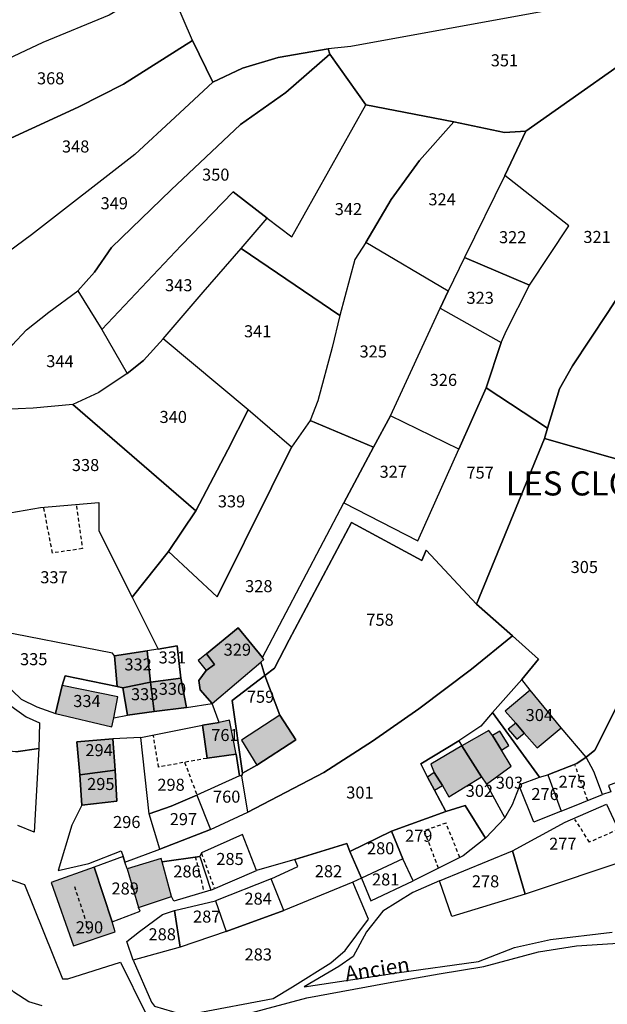
# Model space of a CAD drawing. Units: metres. Extents: x 1018200 to 1025656, y 6337368 to 6348607.
# Drawn here: x 1020873 to 1020971, y 6345630 to 6345794 of the extents above; entities that cross this region are included whole.
import ezdxf
from ezdxf.enums import TextEntityAlignment as Align

# ---------------------------------------------------------------- set-up
doc = ezdxf.new("R2010")
doc.units = ezdxf.units.M
doc.linetypes.add('TOPO1', pattern=[1, 0.6, -0.4])
for name, color, linetype in [('ig_cad_bati_dur', 152, 'CONTINUOUS'), ('ig_cad_bati_dur_hach', 24, 'CONTINUOUS'), ('ig_cad_bati_leger', 215, 'CONTINUOUS'), ('ig_cad_bati_leger_hach', 243, 'CONTINUOUS'), ('ig_cad_detail_lineaire', 252, 'TOPO1'), ('ig_cad_lieudit', 7, 'ByLayer'), ('ig_cad_lieudit_texte', 210, 'CONTINUOUS'), ('ig_cad_nom_voie', 8, 'CONTINUOUS'), ('ig_cad_parcel', 3, 'CONTINUOUS'), ('ig_cad_parcel_num', 3, 'CONTINUOUS')]:
    doc.layers.add(name, color=color, linetype=linetype)
doc.styles.add('Times New Roman', font='times.ttf')

msp = doc.modelspace()

# ---------------------------------------------------------------- hatches: boundary and pattern name
at = {"layer": 'ig_cad_bati_dur_hach'}
for points in [[(1020913.55, 6345687.21), (1020914.03, 6345687.64), (1020913.8, 6345687.96), (1020909.77, 6345692.89), (1020904.51, 6345688.58), (1020905.86, 6345686.81), (1020904.47, 6345685.8), (1020903.24, 6345684.13), (1020903.46, 6345682.58), (1020905.44, 6345680.35)], [(1020895.22, 6345683.84), (1020894.66, 6345689.05), (1020889.21, 6345688.23), (1020889.67, 6345683.15), (1020890.64, 6345682.93)], [(1020904.51, 6345688.58), (1020903.13, 6345687.46), (1020904.47, 6345685.8), (1020905.86, 6345686.81)], [(1020901.16, 6345679.68), (1020900.24, 6345684.55), (1020895.22, 6345683.84), (1020895.84, 6345678.98)], [(1020889.14, 6345677.95), (1020889.78, 6345681.43), (1020880.56, 6345683.29), (1020879.45, 6345678.68), (1020888.81, 6345676.43)], [(1020895.84, 6345678.98), (1020895.22, 6345683.84), (1020890.64, 6345682.93), (1020891.39, 6345678.38)], [(1020963.42, 6345676.29), (1020958.26, 6345682.56), (1020954.09, 6345679.07), (1020955.87, 6345677.03), (1020957.26, 6345675.42), (1020959.42, 6345672.96)], [(1020906.61, 6345677.18), (1020903.87, 6345676.71), (1020904.63, 6345671.24), (1020909.45, 6345671.89), (1020908.33, 6345677.56)], [(1020916.68, 6345678.41), (1020910.32, 6345674.21), (1020912.84, 6345670.09), (1020919.32, 6345674.27)], [(1020951.02, 6345666.93), (1020955.08, 6345669.89), (1020953.47, 6345672.57), (1020952.01, 6345675.03), (1020951.37, 6345675.83), (1020946.93, 6345673.3), (1020950.16, 6345668.16)], [(1020888.94, 6345674.48), (1020882.99, 6345673.97), (1020883.45, 6345668.47), (1020889.33, 6345669.23)], [(1020943.68, 6345666.71), (1020944.77, 6345664.83), (1020950.16, 6345668.16), (1020946.93, 6345673.3), (1020941.74, 6345670.26), (1020942.32, 6345668.86)], [(1020883.45, 6345668.47), (1020883.81, 6345663.42), (1020889.6, 6345664.08), (1020889.33, 6345669.23)], [(1020898.7, 6345648.24), (1020897.13, 6345654.03), (1020896.98, 6345654.55), (1020891.36, 6345652.87), (1020893.24, 6345646.46)], [(1020885.83, 6345653.14), (1020878.72, 6345650.59), (1020882.44, 6345640.04), (1020889.35, 6345642.42), (1020888.84, 6345644.04)]]:
    msp.add_hatch(color=256, dxfattribs=at).paths.add_polyline_path(points)
at = {"layer": 'ig_cad_bati_leger_hach'}
for points in [[(1020957.26, 6345675.42), (1020955.87, 6345677.03), (1020954.58, 6345676.06), (1020956.03, 6345674.4)], [(1020953.47, 6345672.57), (1020954.7, 6345673.32), (1020953.19, 6345675.74), (1020952.01, 6345675.03)], [(1020942.34, 6345665.9), (1020943.68, 6345666.71), (1020942.32, 6345668.86), (1020941.2, 6345668.11)]]:
    msp.add_hatch(color=256, dxfattribs=at).paths.add_polyline_path(points)

# ---------------------------------------------------------------- linework, layer by layer
at = {"layer": 'ig_cad_bati_dur'}
for points in [[(1020913.55, 6345687.21), (1020914.03, 6345687.64), (1020913.8, 6345687.96), (1020909.77, 6345692.89), (1020904.51, 6345688.58), (1020905.86, 6345686.81), (1020904.47, 6345685.8), (1020903.24, 6345684.13), (1020903.46, 6345682.58), (1020905.44, 6345680.35)], [(1020895.22, 6345683.84), (1020894.66, 6345689.05), (1020889.21, 6345688.23), (1020889.67, 6345683.15), (1020890.64, 6345682.93)], [(1020904.51, 6345688.58), (1020903.13, 6345687.46), (1020904.47, 6345685.8), (1020905.86, 6345686.81)], [(1020901.16, 6345679.68), (1020900.24, 6345684.55), (1020895.22, 6345683.84), (1020895.84, 6345678.98)], [(1020889.14, 6345677.95), (1020889.78, 6345681.43), (1020880.56, 6345683.29), (1020879.45, 6345678.68), (1020888.81, 6345676.43)], [(1020895.84, 6345678.98), (1020895.22, 6345683.84), (1020890.64, 6345682.93), (1020891.39, 6345678.38)], [(1020963.42, 6345676.29), (1020958.26, 6345682.56), (1020954.09, 6345679.07), (1020955.87, 6345677.03), (1020957.26, 6345675.42), (1020959.42, 6345672.96)], [(1020906.61, 6345677.18), (1020903.87, 6345676.71), (1020904.63, 6345671.24), (1020909.45, 6345671.89), (1020908.33, 6345677.56)], [(1020916.68, 6345678.41), (1020910.32, 6345674.21), (1020912.84, 6345670.09), (1020919.32, 6345674.27)], [(1020951.02, 6345666.93), (1020955.08, 6345669.89), (1020953.47, 6345672.57), (1020952.01, 6345675.03), (1020951.37, 6345675.83), (1020946.93, 6345673.3), (1020950.16, 6345668.16)], [(1020888.94, 6345674.48), (1020882.99, 6345673.97), (1020883.45, 6345668.47), (1020889.33, 6345669.23)], [(1020943.68, 6345666.71), (1020944.77, 6345664.83), (1020950.16, 6345668.16), (1020946.93, 6345673.3), (1020941.74, 6345670.26), (1020942.32, 6345668.86)], [(1020883.45, 6345668.47), (1020883.81, 6345663.42), (1020889.6, 6345664.08), (1020889.33, 6345669.23)], [(1020898.7, 6345648.24), (1020897.13, 6345654.03), (1020896.98, 6345654.55), (1020891.36, 6345652.87), (1020893.24, 6345646.46)], [(1020885.83, 6345653.14), (1020878.72, 6345650.59), (1020882.44, 6345640.04), (1020889.35, 6345642.42), (1020888.84, 6345644.04)]]:
    msp.add_lwpolyline(points, close=True, dxfattribs=at)
at = {"layer": 'ig_cad_bati_leger'}
for points in [[(1020957.26, 6345675.42), (1020955.87, 6345677.03), (1020954.58, 6345676.06), (1020956.03, 6345674.4)], [(1020953.47, 6345672.57), (1020954.7, 6345673.32), (1020953.19, 6345675.74), (1020952.01, 6345675.03)], [(1020942.34, 6345665.9), (1020943.68, 6345666.71), (1020942.32, 6345668.86), (1020941.2, 6345668.11)]]:
    msp.add_lwpolyline(points, close=True, dxfattribs=at)
at = {"layer": 'ig_cad_detail_lineaire'}
for points in [[(1020882.91, 6345713.15), (1020883.91, 6345706.05), (1020878.93, 6345705.32), (1020877.49, 6345712.87)], [(1020904.54, 6345671.21), (1020896.56, 6345669.77), (1020895.69, 6345674.97)], [(1020900.87, 6345670.55), (1020902.99, 6345664.94)], [(1020967.81, 6345664.19), (1020965.72, 6345670.05)], [(1020972.85, 6345659.38), (1020968.1, 6345657.3), (1020965.67, 6345661.08)], [(1020946.57, 6345654.76), (1020944.28, 6345660.47), (1020940.64, 6345659.17), (1020943, 6345652.97)], [(1020902.65, 6345654.89), (1020904.09, 6345648.97)], [(1020903.65, 6345655.46), (1020905.8, 6345649.68)], [(1020882.58, 6345649.95), (1020884.92, 6345642.79)]]:
    msp.add_lwpolyline(points, dxfattribs=at)
at = {"layer": 'ig_cad_lieudit'}
for points in [[(1020782.93, 6345814.62), (1020807.43, 6345769.6), (1020812.83, 6345772.5), (1020824.24, 6345770.21), (1020835.27, 6345768.26), (1020838.22, 6345768.16), (1020846.21, 6345769.03), (1020852.16, 6345769.15), (1020859.85, 6345769.71), (1020862.81, 6345770.18), (1020872.01, 6345774.22), (1020883.2, 6345779.39), (1020890.74, 6345783.2), (1020902.19, 6345790.46), (1020905.58, 6345783.56), (1020910.51, 6345785.87), (1020916.43, 6345787.66), (1020924.69, 6345789.07), (1020924.97, 6345788.2), (1020930.94, 6345779.75), (1020945.56, 6345776.94), (1020954, 6345775.2), (1020957.53, 6345775.41), (1020980.96, 6345791.89)], [(1020980.96, 6345791.89), (1020957.53, 6345775.41), (1020954, 6345775.2), (1020945.56, 6345776.94), (1020930.94, 6345779.75), (1020924.97, 6345788.2), (1020924.69, 6345789.07), (1020916.43, 6345787.66), (1020910.51, 6345785.87), (1020905.58, 6345783.56), (1020902.19, 6345790.46), (1020890.74, 6345783.2), (1020883.2, 6345779.39), (1020872.01, 6345774.22)]]:
    msp.add_lwpolyline(points, dxfattribs=at)
at = {"layer": 'ig_cad_parcel'}
for points in [[(1020897.55, 6345801.29), (1020895.83, 6345799.84), (1020891.02, 6345796.19), (1020888.36, 6345794.68), (1020877.33, 6345790.1), (1020859.78, 6345781.85), (1020853.76, 6345794.28), (1020861.46, 6345799.11), (1020867.72, 6345801.55), (1020878.63, 6345804.62), (1020885.77, 6345804.81), (1020892.83, 6345803.91), (1020895.51, 6345803.33)], [(1020859.85, 6345769.71), (1020862.81, 6345770.18), (1020872.01, 6345774.22), (1020883.2, 6345779.39), (1020890.74, 6345783.2), (1020902.19, 6345790.46), (1020897.55, 6345801.29), (1020895.83, 6345799.84), (1020891.02, 6345796.19), (1020888.36, 6345794.68), (1020877.33, 6345790.1), (1020859.78, 6345781.85), (1020856.03, 6345780.13)], [(1020980.96, 6345791.89), (1020980.31, 6345798.96), (1020960.08, 6345795.23), (1020928.48, 6345789.48), (1020924.69, 6345789.07), (1020924.97, 6345788.2), (1020930.94, 6345779.75), (1020945.56, 6345776.94), (1020954, 6345775.2), (1020957.53, 6345775.41)], [(1020987.97, 6345769.5), (1020983.49, 6345764.64), (1020981.49, 6345761.29), (1020971.14, 6345745.25), (1020965.26, 6345736.41), (1020963.13, 6345732.6), (1020961.15, 6345726.04), (1020950.96, 6345732.76), (1020953.41, 6345740.28), (1020954.32, 6345742.3), (1020958.16, 6345749.82), (1020964.67, 6345759.68), (1020954.06, 6345768.01), (1020957.53, 6345775.41), (1020980.96, 6345791.89), (1020981.52, 6345789.14), (1020981.72, 6345784.7)], [(1020868.79, 6345753.28), (1020862.81, 6345770.18), (1020872.01, 6345774.22), (1020883.2, 6345779.39), (1020890.74, 6345783.2), (1020902.19, 6345790.46), (1020905.58, 6345783.56), (1020899.28, 6345777.71), (1020892.6, 6345771.52), (1020875.43, 6345758.16)], [(1020868.79, 6345753.28), (1020866.97, 6345752.04), (1020867.2, 6345751.23), (1020869.36, 6345745.38), (1020872.26, 6345739.87), (1020874.62, 6345742.39), (1020878.31, 6345745.35), (1020883.13, 6345748.9), (1020885.92, 6345751.96), (1020888.75, 6345756.09), (1020898.63, 6345765.65), (1020910.16, 6345776.49), (1020917.66, 6345781.82), (1020924.97, 6345788.2), (1020924.69, 6345789.07), (1020916.43, 6345787.66), (1020910.51, 6345785.87), (1020905.58, 6345783.56), (1020899.28, 6345777.71), (1020892.6, 6345771.52), (1020875.43, 6345758.16)], [(1020930.94, 6345779.75), (1020924.97, 6345788.2), (1020917.66, 6345781.82), (1020910.16, 6345776.49), (1020898.63, 6345765.65), (1020888.75, 6345756.09), (1020885.92, 6345751.96), (1020883.13, 6345748.9), (1020887.11, 6345742.43), (1020900.31, 6345756.38), (1020908.91, 6345765.34), (1020914.6, 6345760.97), (1020918.68, 6345757.86)], [(1020930.94, 6345779.75), (1020945.56, 6345776.94), (1020939.85, 6345770.52), (1020935.15, 6345764.07), (1020930.99, 6345756.88), (1020929.12, 6345754.09), (1020926.62, 6345744.75), (1020910.28, 6345755.92), (1020914.6, 6345760.97), (1020918.68, 6345757.86)], [(1020957.53, 6345775.41), (1020954.06, 6345768.01), (1020947.37, 6345754.4), (1020944.61, 6345748.82), (1020930.99, 6345756.88), (1020935.15, 6345764.07), (1020939.85, 6345770.52), (1020945.56, 6345776.94), (1020954, 6345775.2)], [(1020958.16, 6345749.82), (1020964.67, 6345759.68), (1020954.06, 6345768.01), (1020947.37, 6345754.4)], [(1020910.28, 6345755.92), (1020914.6, 6345760.97), (1020908.91, 6345765.34), (1020900.31, 6345756.38), (1020887.11, 6345742.43), (1020891.35, 6345735.16), (1020894.03, 6345737.32), (1020897.29, 6345740.9), (1020903.97, 6345748.64)], [(1020960.62, 6345724.37), (1020961.15, 6345726.04), (1020963.13, 6345732.6), (1020965.26, 6345736.41), (1020971.14, 6345745.25), (1020981.49, 6345761.29), (1021019.72, 6345736.99), (1021013.14, 6345729.91), (1021009.09, 6345723.81), (1021004.65, 6345716.56), (1021003.8, 6345717.99), (1020998.1, 6345728.11), (1020990.47, 6345714.54), (1020976.82, 6345719.75)], [(1020910.28, 6345755.92), (1020926.62, 6345744.75), (1020925.35, 6345739.47), (1020923.01, 6345730.62), (1020921.74, 6345727.36), (1020918.64, 6345722.9), (1020911.4, 6345729.08), (1020897.29, 6345740.9), (1020903.97, 6345748.64)], [(1020944.61, 6345748.82), (1020930.99, 6345756.88), (1020929.12, 6345754.09), (1020926.62, 6345744.75), (1020925.35, 6345739.47), (1020923.01, 6345730.62), (1020921.74, 6345727.36), (1020932.25, 6345722.88), (1020935.06, 6345728.12), (1020943.28, 6345746.02)], [(1020953.41, 6345740.28), (1020954.32, 6345742.3), (1020958.16, 6345749.82), (1020947.37, 6345754.4), (1020944.61, 6345748.82), (1020943.28, 6345746.02)], [(1020868.2, 6345729.05), (1020867.33, 6345733.99), (1020866.65, 6345739.01), (1020872.26, 6345739.87), (1020874.62, 6345742.39), (1020878.31, 6345745.35), (1020883.13, 6345748.9), (1020887.11, 6345742.43), (1020891.35, 6345735.16), (1020886.65, 6345731.99), (1020882.33, 6345730), (1020875.72, 6345729.38)], [(1020953.41, 6345740.28), (1020950.96, 6345732.76), (1020946.38, 6345722.58), (1020935.06, 6345728.12), (1020943.28, 6345746.02)], [(1020882.33, 6345730), (1020902.71, 6345712.32), (1020908.04, 6345722.45), (1020911.4, 6345729.08), (1020897.29, 6345740.9), (1020894.03, 6345737.32), (1020891.35, 6345735.16), (1020886.65, 6345731.99)], [(1020960.62, 6345724.37), (1020949.35, 6345696.8), (1020940.99, 6345705.78), (1020940.24, 6345704.06), (1020928.6, 6345710.41), (1020918.26, 6345690.9), (1020915.8, 6345686.17), (1020914.2, 6345684.99), (1020913.55, 6345687.21), (1020914.03, 6345687.64), (1020913.8, 6345687.96), (1020927.33, 6345713.65), (1020939.61, 6345707.35), (1020946.38, 6345722.58), (1020950.96, 6345732.76), (1020961.15, 6345726.04)], [(1020868.2, 6345729.05), (1020864.07, 6345728.88), (1020866.61, 6345720.88), (1020868.77, 6345712.62), (1020869.24, 6345711.55), (1020876.93, 6345712.9), (1020886.63, 6345713.72), (1020886.64, 6345709), (1020892.18, 6345697.98), (1020898.17, 6345705.6), (1020902.71, 6345712.32), (1020882.33, 6345730), (1020875.72, 6345729.38)], [(1020902.71, 6345712.32), (1020898.17, 6345705.6), (1020906.26, 6345698.05), (1020915.28, 6345716.18), (1020918.64, 6345722.9), (1020911.4, 6345729.08), (1020908.04, 6345722.45)], [(1020927.33, 6345713.65), (1020939.61, 6345707.35), (1020946.38, 6345722.58), (1020935.06, 6345728.12), (1020932.25, 6345722.88)], [(1020932.25, 6345722.88), (1020921.74, 6345727.36), (1020918.64, 6345722.9), (1020915.28, 6345716.18), (1020906.26, 6345698.05), (1020898.17, 6345705.6), (1020892.18, 6345697.98), (1020896.5, 6345689.37), (1020899.61, 6345689.91), (1020900.24, 6345684.55), (1020901.16, 6345679.68), (1020905.44, 6345680.35), (1020903.46, 6345682.58), (1020903.24, 6345684.13), (1020904.47, 6345685.8), (1020905.86, 6345686.81), (1020904.51, 6345688.58), (1020909.77, 6345692.89), (1020913.8, 6345687.96), (1020927.33, 6345713.65)], [(1020990.47, 6345714.54), (1020989.66, 6345712.86), (1020983.49, 6345701.45), (1020968.98, 6345672.55), (1020967.54, 6345671.42), (1020963.42, 6345676.29), (1020958.26, 6345682.56), (1020956.86, 6345684.32), (1020959.64, 6345687.7), (1020955.3, 6345691.54), (1020949.35, 6345696.8), (1020960.62, 6345724.37), (1020976.82, 6345719.75)], [(1020867.89, 6345692.79), (1020868.9, 6345695.84), (1020869.74, 6345699.74), (1020869.78, 6345706.5), (1020869.24, 6345711.55), (1020876.93, 6345712.9), (1020886.63, 6345713.72), (1020886.64, 6345709), (1020892.18, 6345697.98), (1020896.5, 6345689.37), (1020894.66, 6345689.05), (1020889.21, 6345688.23), (1020888.88, 6345688.66)], [(1020949.35, 6345696.8), (1020955.3, 6345691.54), (1020948.52, 6345686.02), (1020939.79, 6345679.46), (1020932.09, 6345674.08), (1020923.97, 6345668.87), (1020911.39, 6345662.26), (1020910.36, 6345668.31), (1020910.5, 6345668.74), (1020912.84, 6345670.09), (1020919.32, 6345674.27), (1020916.68, 6345678.41), (1020914.2, 6345684.99), (1020915.8, 6345686.17), (1020918.26, 6345690.9), (1020928.6, 6345710.41), (1020940.24, 6345704.06), (1020940.99, 6345705.78)], [(1020967.54, 6345671.42), (1020968.98, 6345672.55), (1020983.49, 6345701.45), (1020990.78, 6345696.06), (1020976.97, 6345671.82), (1020976.28, 6345670.76), (1020976.17, 6345669.85), (1020976.6, 6345668.71), (1020971.24, 6345666.7), (1020971.62, 6345665.64), (1020970.28, 6345665.2), (1020968.83, 6345669.01)], [(1020867.89, 6345692.79), (1020867.75, 6345690.33), (1020868.62, 6345685.98), (1020870.88, 6345683.8), (1020873.71, 6345681.07), (1020876.33, 6345679.79), (1020879.45, 6345678.68), (1020880.56, 6345683.29), (1020881.03, 6345684.9), (1020889.67, 6345683.15), (1020889.21, 6345688.23), (1020888.88, 6345688.66)], [(1020913.55, 6345687.21), (1020914.03, 6345687.64), (1020913.8, 6345687.96), (1020909.77, 6345692.89), (1020904.51, 6345688.58), (1020905.86, 6345686.81), (1020904.47, 6345685.8), (1020903.24, 6345684.13), (1020903.46, 6345682.58), (1020905.44, 6345680.35)], [(1020955.3, 6345691.54), (1020959.64, 6345687.7), (1020956.86, 6345684.32), (1020952.01, 6345678.84), (1020950.08, 6345676.53), (1020946.4, 6345674.11), (1020940.07, 6345670.32), (1020941.2, 6345668.11), (1020942.34, 6345665.9), (1020944.23, 6345662.38), (1020935.24, 6345659.09), (1020928.33, 6345655.75), (1020927.79, 6345657.04), (1020919.18, 6345654.4), (1020912.82, 6345652.56), (1020910.46, 6345658.54), (1020903.67, 6345655.53), (1020903.39, 6345654.93), (1020897.13, 6345654.03), (1020896.98, 6345654.55), (1020891.36, 6345652.87), (1020890.93, 6345653.96), (1020896.76, 6345656.11), (1020905.18, 6345659.37), (1020911.39, 6345662.26), (1020923.97, 6345668.87), (1020932.09, 6345674.08), (1020939.79, 6345679.46), (1020948.52, 6345686.02)], [(1020889.67, 6345683.15), (1020889.21, 6345688.23), (1020894.66, 6345689.05), (1020895.22, 6345683.84), (1020890.64, 6345682.93)], [(1020900.24, 6345684.55), (1020899.61, 6345689.91), (1020896.5, 6345689.37), (1020894.66, 6345689.05), (1020895.22, 6345683.84)], [(1020910.5, 6345668.74), (1020910.36, 6345668.31), (1020910, 6345668.3), (1020909.45, 6345671.89), (1020904.63, 6345671.24), (1020903.87, 6345676.71), (1020906.61, 6345677.18), (1020905.44, 6345680.35), (1020913.55, 6345687.21), (1020914.2, 6345684.99), (1020908.79, 6345680.84)], [(1020876.65, 6345672.86), (1020872.85, 6345672.31), (1020865.4, 6345673), (1020864.26, 6345678.62), (1020862.66, 6345684.85), (1020865.83, 6345684.06), (1020868.28, 6345682.64), (1020872.62, 6345679.48), (1020874.56, 6345678.1), (1020876.76, 6345677.13)], [(1020889.67, 6345683.15), (1020881.03, 6345684.9), (1020880.56, 6345683.29), (1020879.45, 6345678.68), (1020888.81, 6345676.43), (1020889.14, 6345677.95), (1020891.39, 6345678.38), (1020890.64, 6345682.93)], [(1020900.24, 6345684.55), (1020901.16, 6345679.68), (1020895.84, 6345678.98), (1020895.22, 6345683.84)], [(1020914.2, 6345684.99), (1020916.68, 6345678.41), (1020919.32, 6345674.27), (1020912.84, 6345670.09), (1020910.5, 6345668.74), (1020908.79, 6345680.84)], [(1020967.54, 6345671.42), (1020963.42, 6345676.29), (1020958.26, 6345682.56), (1020956.86, 6345684.32), (1020952.01, 6345678.84), (1020959.8, 6345668.08), (1020961.18, 6345668.46), (1020965.99, 6345670.34)], [(1020895.22, 6345683.84), (1020895.84, 6345678.98), (1020891.39, 6345678.38), (1020890.64, 6345682.93)], [(1020952.01, 6345678.84), (1020950.08, 6345676.53), (1020946.4, 6345674.11), (1020946.93, 6345673.3), (1020950.16, 6345668.16), (1020951.02, 6345666.93), (1020954.02, 6345661.33), (1020955.3, 6345663.52), (1020956.47, 6345666.52), (1020956.52, 6345666.89), (1020959.8, 6345668.08)], [(1020894.97, 6345662.01), (1020893.59, 6345674.65), (1020903.87, 6345676.71), (1020904.63, 6345671.24), (1020909.45, 6345671.89), (1020910, 6345668.3), (1020902.9, 6345665.09), (1020898.66, 6345663.25)], [(1020890.93, 6345653.96), (1020896.76, 6345656.11), (1020894.97, 6345662.01), (1020893.59, 6345674.65), (1020888.94, 6345674.48), (1020889.33, 6345669.23), (1020889.6, 6345664.08), (1020883.81, 6345663.42), (1020882.17, 6345660.13), (1020879.9, 6345652.57), (1020884.97, 6345653.73), (1020890.32, 6345655.83), (1020890.69, 6345654.91)], [(1020888.94, 6345674.48), (1020889.33, 6345669.23), (1020883.45, 6345668.47), (1020882.99, 6345673.97)], [(1020944.23, 6345662.38), (1020942.34, 6345665.9), (1020941.2, 6345668.11), (1020940.07, 6345670.32), (1020946.4, 6345674.11), (1020946.93, 6345673.3), (1020950.16, 6345668.16), (1020951.02, 6345666.93), (1020954.02, 6345661.33), (1020950.83, 6345657.94), (1020947.44, 6345663.4)], [(1020970.28, 6345665.2), (1020968.83, 6345669.01), (1020967.54, 6345671.42), (1020965.99, 6345670.34), (1020961.18, 6345668.46), (1020963.39, 6345662.41)], [(1020889.33, 6345669.23), (1020889.6, 6345664.08), (1020883.81, 6345663.42), (1020883.45, 6345668.47)], [(1020911.39, 6345662.26), (1020910.36, 6345668.31), (1020910, 6345668.3), (1020902.9, 6345665.09), (1020905.18, 6345659.37)], [(1020956.47, 6345666.52), (1020956.52, 6345666.89), (1020959.8, 6345668.08), (1020961.18, 6345668.46), (1020963.39, 6345662.41), (1020958.84, 6345660.63)], [(1020905.18, 6345659.37), (1020896.76, 6345656.11), (1020894.97, 6345662.01), (1020898.66, 6345663.25), (1020902.9, 6345665.09)], [(1020935.24, 6345659.09), (1020944.23, 6345662.38), (1020947.44, 6345663.4), (1020950.83, 6345657.94), (1020947.14, 6345655.03), (1020938.8, 6345650.84), (1020937.12, 6345654.53)], [(1020975.16, 6345654.56), (1020957.43, 6345648.64), (1020955.32, 6345655.87), (1020964.09, 6345660.6), (1020970.9, 6345663.61)], [(1020912.82, 6345652.56), (1020910.46, 6345658.54), (1020903.67, 6345655.53), (1020903.39, 6345654.93), (1020905.24, 6345649.33)], [(1020928.33, 6345655.75), (1020935.24, 6345659.09), (1020937.12, 6345654.53), (1020930.22, 6345651.32)], [(1020928.33, 6345655.75), (1020930.22, 6345651.32), (1020928.83, 6345650.67), (1020917.33, 6345645.92), (1020915.23, 6345651.22), (1020919.66, 6345653.27), (1020919.18, 6345654.4), (1020927.79, 6345657.04)], [(1020897.13, 6345654.03), (1020896.98, 6345654.55), (1020891.36, 6345652.87), (1020890.93, 6345653.96), (1020890.69, 6345654.91), (1020885.83, 6345653.14), (1020888.84, 6345644.04), (1020893.51, 6345645.82), (1020893.24, 6345646.46), (1020898.7, 6345648.24)], [(1020897.13, 6345654.03), (1020903.39, 6345654.93), (1020905.24, 6345649.33), (1020899.07, 6345647.49), (1020898.7, 6345648.24)], [(1020938.8, 6345650.84), (1020937.12, 6345654.53), (1020930.22, 6345651.32), (1020931.8, 6345647.56)], [(1020957.43, 6345648.64), (1020945.22, 6345644.92), (1020943.18, 6345650.86), (1020955.32, 6345655.87)], [(1020885.83, 6345653.14), (1020878.72, 6345650.59), (1020882.44, 6345640.04), (1020889.35, 6345642.42), (1020888.84, 6345644.04)], [(1020907.75, 6345642.47), (1020917.33, 6345645.92), (1020915.23, 6345651.22), (1020906.02, 6345647.56)], [(1020928.83, 6345650.67), (1020917.33, 6345645.92), (1020907.75, 6345642.47), (1020900.15, 6345639.83), (1020892.34, 6345637.68), (1020895.35, 6345630.72), (1020895.89, 6345630.03), (1020900.34, 6345628.69), (1020902.69, 6345628.87), (1020915.55, 6345631.3), (1020918.81, 6345633.24), (1020925.18, 6345637.22), (1020927.52, 6345639.31), (1020931.41, 6345644.51)], [(1020907.75, 6345642.47), (1020900.15, 6345639.83), (1020899.18, 6345645.94), (1020906.02, 6345647.56)], [(1020900.15, 6345639.83), (1020892.34, 6345637.68), (1020891.27, 6345640.77), (1020893.4, 6345642.44), (1020897.21, 6345645.29), (1020899.18, 6345645.94)]]:
    msp.add_lwpolyline(points, close=True, dxfattribs=at)
for points in [[(1020960.08, 6345795.23), (1020928.48, 6345789.48), (1020924.69, 6345789.07), (1020916.43, 6345787.66), (1020910.51, 6345785.87), (1020905.58, 6345783.56), (1020902.19, 6345790.46), (1020897.55, 6345801.29)], [(1020872.85, 6345672.31), (1020876.65, 6345672.86), (1020875.87, 6345658.97), (1020873.19, 6345660.04)], [(1020975.16, 6345654.56), (1020957.43, 6345648.64), (1020945.22, 6345644.92), (1020943.18, 6345650.86), (1020938.78, 6345648.92), (1020933.77, 6345645.81), (1020931.09, 6345642.38), (1020928.86, 6345638.31), (1020926.46, 6345636.64), (1020920.72, 6345633.26), (1020936.13, 6345635.58), (1020949.68, 6345637.49), (1020955.63, 6345639.81), (1020961.61, 6345641.1), (1020971.84, 6345642.31)], [(1020877.2, 6345630.11), (1020875, 6345630.76), (1020872.49, 6345632.35), (1020869.86, 6345635.03), (1020868.36, 6345637.11), (1020866.69, 6345641.33), (1020865.99, 6345644.44), (1020865.99, 6345646.91), (1020866.35, 6345649.69), (1020866.98, 6345653.77), (1020871.55, 6345651.2), (1020874.28, 6345650.24), (1020880.59, 6345634.57), (1020881.5, 6345634.57), (1020890.22, 6345637.38), (1020894.37, 6345628.92)], [(1020911.06, 6345628.74), (1020921.19, 6345631.45), (1020934.66, 6345633.93), (1020943.13, 6345635.39), (1020950.58, 6345636.64), (1020959.61, 6345639.07), (1020965.94, 6345640.05), (1020973.71, 6345640.55)]]:
    msp.add_lwpolyline(points, dxfattribs=at)

# ---------------------------------------------------------------- texts
at = {"layer": 'ig_cad_lieudit_texte', "style": 'Times New Roman'}
msp.add_text('LES CLOTS', height=4, dxfattribs=at).set_placement((1020954.18, 6345713.63), align=Align.BOTTOM_LEFT)
at = {"layer": 'ig_cad_nom_voie', "style": 'Times New Roman'}
msp.add_text('Ancien', height=2.5, rotation=8.8, dxfattribs=at).set_placement((1020927.82, 6345633.38), align=Align.BOTTOM_LEFT)
at = {"layer": 'ig_cad_parcel_num', "style": 'Times New Roman'}
for s, p in [('351', (1020951.71, 6345785.54)), ('368', (1020876.36, 6345782.55)), ('348', (1020880.51, 6345771.23)), ('350', (1020903.77, 6345766.55)), ('349', (1020886.92, 6345761.8)), ('324', (1020941.35, 6345762.45)), ('342', (1020925.8, 6345760.83)), ('322', (1020953.08, 6345756.16)), ('321', (1020967.09, 6345756.2)), ('343', (1020897.63, 6345748.18)), ('323', (1020947.68, 6345746.09)), ('341', (1020910.74, 6345740.53)), ('325', (1020929.92, 6345737.18)), ('344', (1020877.9, 6345735.56)), ('326', (1020941.57, 6345732.45)), ('340', (1020896.71, 6345726.3)), ('338', (1020882.15, 6345718.31)), ('327', (1020933.25, 6345717.2)), ('757', (1020947.67, 6345717.05)), ('339', (1020906.39, 6345712.28)), ('305', (1020964.97, 6345701.37)), ('337', (1020876.91, 6345699.67)), ('328', (1020910.92, 6345698.19)), ('758', (1020931.05, 6345692.61)), ('331', (1020896.56, 6345686.35)), ('329', (1020907.36, 6345687.64)), ('335', (1020873.55, 6345686.06)), ('332', (1020890.88, 6345685.19)), ('333', (1020891.97, 6345680.24)), ('330', (1020896.58, 6345681.14)), ('759', (1020911.21, 6345679.82)), ('334', (1020882.39, 6345679.11)), ('304', (1020957.5, 6345676.78)), ('761', (1020905.3, 6345673.46)), ('294', (1020884.4, 6345670.95)), ('295', (1020884.69, 6345665.33)), ('298', (1020896.35, 6345665.2)), ('303', (1020952.54, 6345665.54)), ('275', (1020962.97, 6345665.7)), ('301', (1020927.71, 6345663.91)), ('302', (1020947.55, 6345664.19)), ('276', (1020958.45, 6345663.66)), ('760', (1020905.59, 6345663.22)), ('296', (1020889, 6345659.01)), ('297', (1020898.41, 6345659.49)), ('279', (1020937.48, 6345656.73)), ('277', (1020961.4, 6345655.4)), ('280', (1020931.15, 6345654.65)), ('285', (1020906.14, 6345652.87)), ('286', (1020899, 6345650.8)), ('282', (1020922.49, 6345650.84)), ('281', (1020931.99, 6345649.47)), ('278', (1020948.57, 6345649.16)), ('289', (1020888.73, 6345647.97)), ('284', (1020910.81, 6345646.28)), ('287', (1020902.28, 6345643.3)), ('290', (1020882.8, 6345641.52)), ('288', (1020894.88, 6345640.36)), ('283', (1020910.83, 6345637.01))]:
    msp.add_text(s, height=2, dxfattribs=at).set_placement(p, align=Align.BOTTOM_LEFT)

doc.saveas('drawing.dxf')
